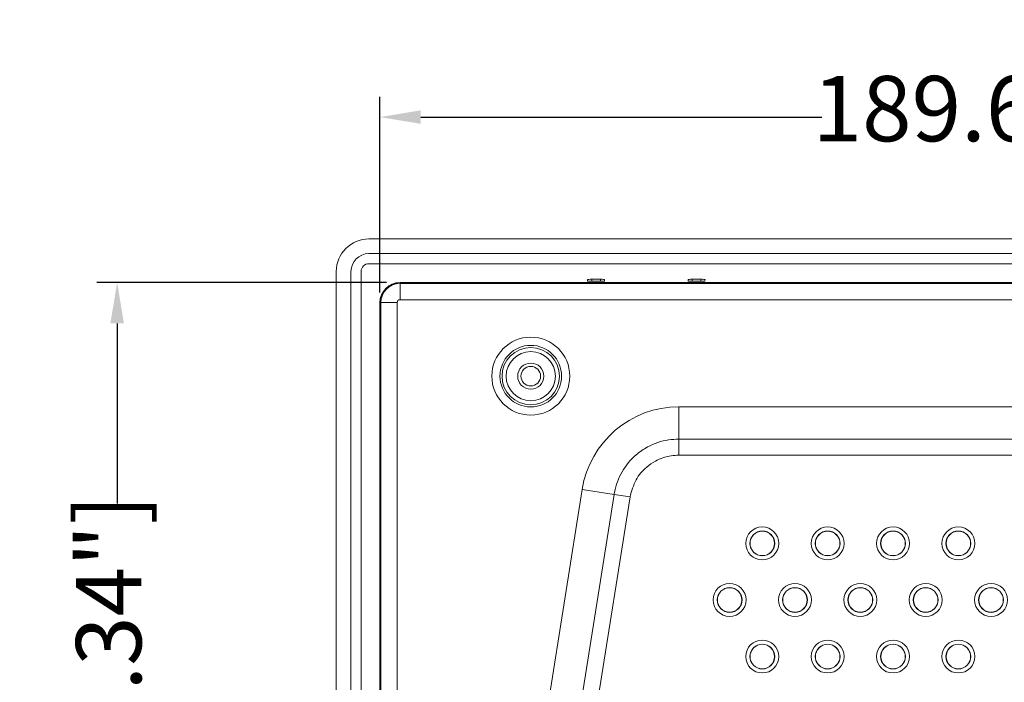
# Model space of a CAD drawing. Units: millimetres. Extents: x 175 to 829, y 145 to 749.
# Drawn here: x 175 to 295, y 371 to 453 of the extents above; entities that cross this region are included whole.
import ezdxf

# ---------------------------------------------------------------- set-up
doc = ezdxf.new("R2010")
doc.units = ezdxf.units.MM
doc.header["$LTSCALE"] = 2
doc.layers.add('DIM', color=7, linetype='Continuous')
doc.styles.get("Standard").update_dxf_attribs({"font": 'times.ttf'})
doc.dimstyles.new('ISO-25', dxfattribs={"dimscale": 2, "dimtxt": 4, "dimasz": 2.5, "dimexe": 1.25, "dimexo": 0.625, "dimtad": 0, "dimdsep": 46, "dimtxsty": 'Standard', "dimcen": 2.5, "dimadec": 0, "dimazin": 0, "dimtfac": 1, "dimtmove": 0, "dimatfit": 3, "dimfxl": 1, "dimarcsym": 0})

# ---------------------------------------------------------------- blocks, each defined once
blk = doc.blocks.new('*D11')
at = {"layer": 'Defpoints', "color": 0, "transparency": 16777216}
for p in [(408.27, 440.7), (218.67, 417.98), (408.27, 417.98)]:
    blk.add_point(p, dxfattribs=at)
at = {"layer": 'DIM', "color": 0, "lineweight": -2, "transparency": 16777216}
for p, q in [((218.67, 419.23), (218.67, 443.2)), ((408.27, 419.23), (408.27, 443.2)), ((223.67, 440.7), (272.74, 440.7)), ((403.27, 440.7), (354.21, 440.7))]:
    blk.add_line(p, q, dxfattribs=at)
at = {"layer": 'DIM', "color": 0, "transparency": 16777216}
for points in [[(223.67, 441.53), (223.67, 439.87), (218.67, 440.7)], [(403.27, 439.87), (403.27, 441.53), (408.27, 440.7)]]:
    blk.add_solid(points, dxfattribs=at)
at = {"layer": 'DIM', "color": 0, "lineweight": 0, "transparency": 16777216, "insert": (313.47, 440.7), "char_height": 8, "attachment_point": 5}
blk.add_mtext('189.6mm [7.46"]', dxfattribs=at)
blk = doc.blocks.new('*D12')
at = {"layer": 'Defpoints', "color": 0, "transparency": 16777216}
for p in [(220.72, 420.43), (186.5, 284.83), (220.72, 284.83)]:
    blk.add_point(p, dxfattribs=at)
at = {"layer": 'DIM', "color": 0, "lineweight": -2, "transparency": 16777216}
for p, q in [((219.47, 420.43), (184, 420.43)), ((186.5, 415.43), (186.5, 393.37)), ((186.5, 289.83), (186.5, 311.89)), ((219.47, 284.83), (184, 284.83))]:
    blk.add_line(p, q, dxfattribs=at)
at = {"layer": 'DIM', "color": 0, "transparency": 16777216}
for points in [[(187.33, 415.43), (185.67, 415.43), (186.5, 420.43)], [(185.67, 289.83), (187.33, 289.83), (186.5, 284.83)]]:
    blk.add_solid(points, dxfattribs=at)
at = {"layer": 'DIM', "color": 0, "lineweight": 0, "transparency": 16777216, "insert": (186.5, 352.63), "char_height": 8, "attachment_point": 5, "rotation": 90}
blk.add_mtext('135.6mm [5.34"]', dxfattribs=at)

msp = doc.modelspace()

# ---------------------------------------------------------------- linework, layer by layer
at = {"linetype": 'Continuous', "lineweight": 0}
for p, q in [((409.622, 425.778), (217.322, 425.778)), ((409.622, 423.978), (217.322, 423.978)), ((217.32, 422.743), (409.627, 422.743)), ((213.322, 421.778), (213.322, 283.478)), ((215.122, 421.778), (215.122, 283.478)), ((216.36, 283.475), (216.36, 421.783)), ((244.087, 420.812), (244.093, 420.628)), ((245.662, 420.829), (244.586, 420.829)), ((244.586, 420.829), (244.593, 420.61)), ((245.654, 420.61), (245.662, 420.829)), ((246.154, 420.628), (246.161, 420.812)), ((256.387, 420.812), (256.393, 420.628)), ((257.962, 420.829), (256.886, 420.829)), ((256.886, 420.829), (256.893, 420.61)), ((257.954, 420.61), (257.962, 420.829)), ((258.454, 420.628), (258.461, 420.812)), ((405.824, 420.439), (221.124, 420.439)), ((405.824, 420.428), (221.124, 420.428)), ((221.124, 420.428), (221.124, 420.325)), ((221.124, 418.326), (221.124, 420.325)), ((221.124, 420.325), (405.824, 420.325)), ((244.593, 420.61), (245.654, 420.61)), ((256.893, 420.61), (257.954, 420.61)), ((405.824, 418.326), (221.124, 418.326)), ((218.664, 417.979), (218.664, 287.279)), ((218.675, 417.979), (218.675, 287.279)), ((218.778, 417.979), (218.675, 417.979)), ((218.778, 287.279), (218.778, 417.979)), ((220.777, 417.979), (218.778, 417.979)), ((220.777, 417.979), (220.777, 287.279)), ((255.268, 405.22), (255.268, 401.265)), ((255.268, 405.22), (371.68, 405.22)), ((255.268, 401.265), (371.68, 401.265)), ((255.268, 401.265), (255.268, 399.288)), ((371.68, 399.288), (255.268, 399.288)), ((228.037, 297.718), (243.422, 395.099)), ((230.872, 290.316), (247.328, 394.481)), ((249.282, 394.173), (232.825, 290.007)), ((243.422, 395.099), (247.328, 394.481)), ((247.328, 394.481), (249.282, 394.173))]:
    msp.add_line(p, q, dxfattribs=at)
for centre, radius in [((237.134, 408.969), 4.771), ((237.134, 408.969), 3.772), ((237.134, 408.969), 3.517), ((237.134, 408.969), 3.017), ((237.134, 408.969), 1.6), ((237.134, 408.969), 1.2), ((265.474, 388.485), 2.016), ((265.474, 388.485), 1.517), ((265.474, 388.485), 1.5), ((273.474, 388.485), 2.016), ((273.474, 388.485), 1.517), ((273.474, 388.485), 1.5), ((281.474, 388.485), 2.016), ((281.474, 388.485), 1.517), ((281.474, 388.485), 1.5), ((289.474, 388.485), 2.016), ((289.474, 388.485), 1.517), ((289.474, 388.485), 1.5), ((261.474, 381.557), 2.016), ((269.474, 381.557), 2.016), ((277.474, 381.557), 2.016), ((285.474, 381.557), 2.016), ((293.474, 381.557), 2.016), ((261.474, 381.557), 1.517), ((261.474, 381.557), 1.5), ((269.474, 381.557), 1.517), ((269.474, 381.557), 1.5), ((277.474, 381.557), 1.517), ((277.474, 381.557), 1.5), ((285.474, 381.557), 1.517), ((285.474, 381.557), 1.5), ((293.474, 381.557), 1.517), ((293.474, 381.557), 1.5), ((265.474, 374.629), 2.016), ((265.474, 374.629), 1.517), ((265.474, 374.629), 1.5), ((273.474, 374.629), 2.016), ((273.474, 374.629), 1.517), ((273.474, 374.629), 1.5), ((281.474, 374.629), 2.016), ((281.474, 374.629), 1.517), ((281.474, 374.629), 1.5), ((289.474, 374.629), 2.016), ((289.474, 374.629), 1.517), ((289.474, 374.629), 1.5)]:
    msp.add_circle(centre, radius, dxfattribs=at)
for centre, radius in [((217.322, 421.778), 4), ((217.322, 421.778), 2.2), ((217.32, 421.783), 0.96), ((221.124, 417.979), 2.46), ((221.124, 417.979), 2.449), ((221.124, 417.979), 2.345), ((221.124, 417.979), 0.347)]:
    msp.add_arc(centre, radius, 90, 180, dxfattribs=at)
for centre, major_axis, ratio, start_param, end_param in [((244.587, 420.812), (0.5, 0), 0.0349632, 1.5732382, 3.1428166), ((245.661, 420.812), (0.5, 0), 0.0349632, 6.2819614, 7.8515397), ((256.887, 420.812), (0.5, 0), 0.0349632, 1.5732382, 3.1428166), ((257.961, 420.812), (0.5, 0), 0.0349632, 6.2819614, 7.8515397), ((244.593, 420.628), (0.5, 0), 0.0348783, 3.1428106, 4.712389), ((245.654, 420.628), (0.5, 0), 0.0348783, 4.712389, 6.2819673), ((256.893, 420.628), (0.5, 0), 0.0348783, 3.1428106, 4.712389), ((257.954, 420.628), (0.5, 0), 0.0348783, 4.712389, 6.2819673), ((255.28, 393.213), (7.803, -9.133), 0.9989468, 2.4350597, 3.8481257)]:
    msp.add_ellipse(centre, major_axis=major_axis, ratio=ratio, start_param=start_param, end_param=end_param, dxfattribs=at)
for points, knots in [([(247.328, 394.481), (247.343, 394.568), (247.507, 395.54), (248.186, 397.344), (249.729, 399.195), (251.688, 400.535), (253.517, 401.182), (254.843, 401.245), (255.268, 401.265)], [0, 0, 0, 0, 0.02313925, 0.26134546, 0.49963373, 0.64873852, 0.88752311, 1, 1, 1, 1]), ([(255.268, 399.288), (254.948, 399.272), (253.948, 399.225), (252.567, 398.738), (251.097, 397.726), (249.851, 396.286), (249.477, 394.898), (249.282, 394.173)], [0, 0, 0, 0, 0.112551, 0.351419, 0.5005461, 0.7388783, 1, 1, 1, 1])]:
    msp.add_open_spline(points, degree=3, knots=knots, dxfattribs=at)

# ---------------------------------------------------------------- dimensions: what is measured, and where the dimension line sits
at = {"layer": 'DIM', "lineweight": 0}
dim = msp.add_linear_dim(base=(408.273, 440.7), p1=(218.674, 417.979), p2=(408.273, 417.979), dimstyle='ISO-25', override={"dimpost": 'mm'}, dxfattribs=at)
dim.commit()
dim.dimension.update_dxf_attribs({"geometry": '*D11', "text_midpoint": (313.474, 440.7)})
dim = msp.add_linear_dim(base=(186.5, 284.829), p1=(220.715, 420.429), p2=(220.715, 284.829), angle=90, dimstyle='ISO-25', override={"dimpost": 'mm'}, dxfattribs=at)
dim.commit()
dim.dimension.update_dxf_attribs({"geometry": '*D12', "text_midpoint": (186.5, 352.629)})

doc.saveas('drawing.dxf')
